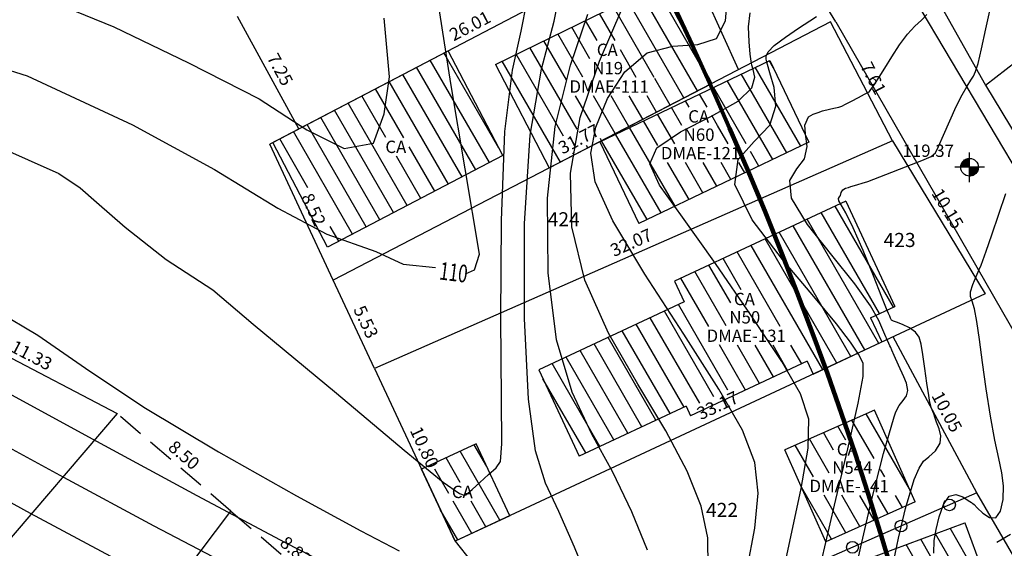
# Model space of a CAD drawing. Extents: x 181060 to 181660, y 1670806 to 1671207.
# Drawn here: x 181301 to 181357, y 1670987 to 1671017 of the extents above; entities that cross this region are included whole.
import ezdxf
from ezdxf.enums import TextEntityAlignment as Align

# ---------------------------------------------------------------- set-up
doc = ezdxf.new("R2010")
doc.units = 0
doc.header["$LTSCALE"] = 6
doc.header["$MEASUREMENT"] = 0
doc.linetypes.add('CONTINUO', pattern=[0])
doc.linetypes.add('HIDDEN', pattern=[0.375, 0.25, -0.125])
for name, color, linetype in [('BLOCO-COTA', 7, 'CONTINUOUS'), ('BLOCO-DIV-GRADE', 7, 'CONTINUOUS'), ('BLOCO-DIV-MADEIRA', 7, 'CONTINUOUS'), ('BORDA-ASFALTO', 1, 'CONTINUOUS'), ('CURVAS', 36, 'CONTINUOUS'), ('CURVAS-MESTRAS', 26, 'CONTINUOUS'), ('DIME', 7, 'CONTINUOUS'), ('DIV-CERCA-MADEIRA', 6, 'CONTINUOUS'), ('DIV-GRADE', 3, 'CONTINUOUS'), ('DIV-MURO-OU-PAREDE', 5, 'CONTINUOUS'), ('DIV-PROJETADA', 7, 'HIDDEN'), ('EDIF-ALVENARIA', 4, 'CONTINUOUS'), ('HATCH-ALV', 4, 'CONTINUOUS'), ('REF-CADASTRAL', 4, 'CONTINUOUS'), ('TEXTO-NUMERO', 7, 'CONTINUOUS')]:
    doc.layers.add(name, color=color, linetype=linetype)
doc.layers.add('Layer1', color=40, linetype='CONTINUOUS', lineweight=211)
doc.styles.add('ROMANS', font='romans')
doc.styles.add('SIMPLEX', font='simplex', dxfattribs={"height": 0.2})
pattern_1 = [(45, (2261.525925, 377.274894), (-0.01767766952966, 0.01767766952966), [])]

msp = doc.modelspace()

# ---------------------------------------------------------------- hatches: boundary and pattern name
at = {"layer": 'BLOCO-COTA', "linetype": 'Continuous'}
h = msp.add_hatch(dxfattribs=at)
h.set_pattern_fill('ANSI31', color=256, scale=0.2, style=0)
h.set_pattern_definition(pattern_1)
h.paths.add_polyline_path([(181355.084, 1671008.66, 0.414214), (181354.584, 1671008.16), (181355.084, 1671008.16)])
h = msp.add_hatch(dxfattribs=at)
h.set_pattern_fill('ANSI31', color=256, scale=0.2, style=0)
h.set_pattern_definition(pattern_1)
h.paths.add_polyline_path([(181355.584, 1671008.16), (181355.084, 1671008.16), (181355.084, 1671007.66, 0.414214)])

# ---------------------------------------------------------------- linework, layer by layer
for p, q in [((181355.084, 1671007.323), (181355.084, 1671008.997)), ((181355.921, 1671008.16), (181354.247, 1671008.16))]:
    msp.add_line(p, q, dxfattribs=at)
msp.add_circle((181355.084, 1671008.16), 0.5, dxfattribs=at)
at = {"layer": 'BLOCO-DIV-GRADE'}
for centre in [(181353.945, 1670989.021), (181351.195, 1670987.821), (181348.446, 1670986.621)]:
    msp.add_circle(centre, 0.333, dxfattribs=at)
at = {"layer": 'BLOCO-DIV-MADEIRA'}
msp.add_line((181357.401, 1670987.336), (181356.624, 1670986.882), dxfattribs=at)
at = {"layer": 'BORDA-ASFALTO'}
for p, q in [((181347.509, 1671016.41), (181338.604, 1671030.82)), ((181373.887, 1670980.78), (181351.694, 1671018.19)), ((181347.509, 1671016.41), (181358.627, 1670997.04))]:
    msp.add_line(p, q, dxfattribs=at)
at = {"layer": 'CURVAS', "color": 36, "linetype": 'CONTINUO'}
for p, q in [((181331.527, 1671016.444, 112), (181331.988, 1671018.716, 112)), ((181302.808, 1671017.662, 109), (181306.565, 1671016.113, 109)), ((181329.664, 1671015.876, 111), (181329.981, 1671017.491, 111)), ((181356.008, 1671016.003, 119), (181356.306, 1671017.374, 119)), ((181332.46, 1671013.948, 113), (181333.444, 1671016.835, 113)), ((181334.105, 1671014.175, 114), (181335.381, 1671017.15, 114)), ((181342.555, 1671016.113, 116), (181342.652, 1671016.912, 116)), ((181346.036, 1671016.454, 117), (181346.407, 1671016.699, 117)), ((181352.362, 1671016.504, 118), (181352.656, 1671016.816, 118)), ((181306.565, 1671016.113, 109), (181310.811, 1671014.074, 109)), ((181322.199, 1671013.293, 109), (181321.897, 1671016.614, 109)), ((181330.817, 1671013.711, 112), (181331.527, 1671016.444, 112)), ((181342.584, 1671015.263, 116), (181342.555, 1671016.113, 116)), ((181345.394, 1671016.045, 117), (181346.036, 1671016.454, 117)), ((181351.561, 1671015.7, 118), (181351.987, 1671016.156, 118)), ((181351.987, 1671016.156, 118), (181352.362, 1671016.504, 118)), ((181329.178, 1671013.66, 111), (181329.664, 1671015.876, 111)), ((181344.01, 1671015.06, 117), (181344.642, 1671015.541, 117)), ((181344.642, 1671015.541, 117), (181345.394, 1671016.045, 117)), ((181351.114, 1671015.095, 118), (181351.561, 1671015.7, 118)), ((181355.758, 1671014.867, 119), (181356.008, 1671016.003, 119)), ((181342.654, 1671014.569, 116), (181342.584, 1671015.263, 116)), ((181343.668, 1671014.695, 117), (181344.01, 1671015.06, 117)), ((181350.677, 1671014.42, 118), (181351.114, 1671015.095, 118)), ((181342.702, 1671014.172, 116), (181342.654, 1671014.569, 116)), ((181343.55, 1671014.296, 117), (181343.554, 1671014.448, 117)), ((181343.554, 1671014.448, 117), (181343.668, 1671014.695, 117)), ((181350.282, 1671013.78, 118), (181350.677, 1671014.42, 118)), ((181355.564, 1671014.048, 119), (181355.758, 1671014.867, 119)), ((181310.811, 1671014.074, 109), (181314.812, 1671012.036, 109)), ((181331.596, 1671010.471, 113), (181332.46, 1671013.948, 113)), ((181333.016, 1671010.971, 114), (181334.105, 1671014.175, 114)), ((181342.744, 1671013.945, 116), (181342.702, 1671014.172, 116)), ((181342.82, 1671013.695, 116), (181342.744, 1671013.945, 116)), ((181343.564, 1671014.192, 117), (181343.55, 1671014.296, 117)), ((181343.62, 1671013.989, 117), (181343.564, 1671014.192, 117)), ((181343.769, 1671013.519, 117), (181343.62, 1671013.989, 117)), ((181355.425, 1671013.579, 119), (181355.564, 1671014.048, 119)), ((181321.897, 1671011.18, 109), (181322.199, 1671013.293, 109)), ((181328.746, 1671010.182, 111), (181329.178, 1671013.66, 111)), ((181330.175, 1671009.971, 112), (181330.817, 1671013.711, 112)), ((181342.734, 1671012.662, 116), (181342.906, 1671013.268, 116)), ((181342.906, 1671013.268, 116), (181342.82, 1671013.695, 116)), ((181344.008, 1671012.675, 117), (181343.769, 1671013.519, 117)), ((181349.955, 1671013.264, 118), (181350.282, 1671013.78, 118)), ((181355.156, 1671013.102, 119), (181355.304, 1671013.324, 119)), ((181355.304, 1671013.324, 119), (181355.425, 1671013.579, 119)), ((181349.536, 1671012.635, 118), (181349.706, 1671012.885, 118)), ((181349.706, 1671012.885, 118), (181349.955, 1671013.264, 118)), ((181354.664, 1671012.264, 119), (181354.942, 1671012.761, 119)), ((181354.942, 1671012.761, 119), (181355.156, 1671013.102, 119)), ((181341.973, 1671011.913, 116), (181342.734, 1671012.662, 116)), ((181344.102, 1671011.613, 117), (181344.008, 1671012.675, 117)), ((181348.789, 1671012.115, 118), (181349.128, 1671012.294, 118)), ((181349.128, 1671012.294, 118), (181349.319, 1671012.395, 118)), ((181349.319, 1671012.395, 118), (181349.391, 1671012.434, 118)), ((181349.391, 1671012.434, 118), (181349.404, 1671012.442, 118)), ((181349.404, 1671012.442, 118), (181349.411, 1671012.452, 118)), ((181349.411, 1671012.452, 118), (181349.446, 1671012.502, 118)), ((181349.446, 1671012.502, 118), (181349.536, 1671012.635, 118)), ((181354.33, 1671011.602, 119), (181354.664, 1671012.264, 119)), ((181314.812, 1671012.036, 109), (181317.513, 1671010.274, 109)), ((181340.46, 1671011.062, 116), (181341.973, 1671011.913, 116)), ((181343.763, 1671010.551, 117), (181344.102, 1671011.613, 117)), ((181347.676, 1671011.565, 118), (181347.847, 1671011.624, 118)), ((181347.847, 1671011.624, 118), (181348.051, 1671011.728, 118)), ((181348.051, 1671011.728, 118), (181348.39, 1671011.906, 118)), ((181348.39, 1671011.906, 118), (181348.789, 1671012.115, 118)), ((181353.958, 1671010.797, 119), (181354.33, 1671011.602, 119)), ((181321.292, 1671009.519, 109), (181321.897, 1671011.18, 109)), ((181338.698, 1671010.159, 116), (181340.46, 1671011.062, 116)), ((181345.95, 1671011.019, 118), (181346.219, 1671011.168, 118)), ((181346.219, 1671011.168, 118), (181346.508, 1671011.258, 118)), ((181346.508, 1671011.258, 118), (181346.747, 1671011.357, 118)), ((181346.747, 1671011.357, 118), (181347.139, 1671011.455, 118)), ((181347.139, 1671011.455, 118), (181347.393, 1671011.5, 118)), ((181347.393, 1671011.5, 118), (181347.676, 1671011.565, 118)), ((181332.461, 1671007.833, 114), (181333.016, 1671010.971, 114)), ((181342.869, 1671009.62, 117), (181343.763, 1671010.551, 117)), ((181345.741, 1671010.551, 118), (181345.95, 1671011.019, 118)), ((181345.774, 1671010.053, 118), (181345.741, 1671010.551, 118)), ((181353.603, 1671009.988, 119), (181353.958, 1671010.797, 119)), ((181317.513, 1671010.274, 109), (181319.629, 1671009.217, 109)), ((181328.539, 1671005.135, 111), (181328.746, 1671010.182, 111)), ((181329.857, 1671004.967, 112), (181330.175, 1671009.971, 112)), ((181331.159, 1671006.4, 113), (181331.596, 1671010.471, 113)), ((181337.356, 1671009.257, 116), (181338.698, 1671010.159, 116)), ((181345.873, 1671009.338, 118), (181345.774, 1671010.053, 118)), ((181353.326, 1671009.344, 119), (181353.603, 1671009.988, 119)), ((181299.782, 1671009.432, 111), (181303.443, 1671007.807, 111)), ((181319.629, 1671009.217, 109), (181321.292, 1671009.519, 109)), ((181341.966, 1671008.6, 117), (181342.869, 1671009.62, 117)), ((181336.966, 1671008.345, 116), (181337.356, 1671009.257, 116)), ((181345.732, 1671008.645, 118), (181345.873, 1671009.338, 118)), ((181352.902, 1671008.772, 119), (181353.147, 1671008.978, 119)), ((181353.147, 1671008.978, 119), (181353.326, 1671009.344, 119)), ((181337.505, 1671007.148, 116), (181336.966, 1671008.345, 116)), ((181341.768, 1671007.183, 117), (181341.966, 1671008.6, 117)), ((181345.287, 1671008.066, 118), (181345.732, 1671008.645, 118)), ((181351.46, 1671008.185, 119), (181352.381, 1671008.549, 119)), ((181352.381, 1671008.549, 119), (181352.902, 1671008.772, 119)), ((181303.443, 1671007.807, 111), (181304.664, 1671006.994, 111)), ((181332.533, 1671004.778, 114), (181332.461, 1671007.833, 114)), ((181344.89, 1671007.408, 118), (181345.287, 1671008.066, 118)), ((181349.307, 1671007.361, 119), (181350.34, 1671007.749, 119)), ((181350.34, 1671007.749, 119), (181351.46, 1671008.185, 119)), ((181338.813, 1671005.326, 116), (181337.505, 1671007.148, 116)), ((181342.756, 1671005.184, 117), (181341.768, 1671007.183, 117)), ((181344.996, 1671006.412, 118), (181344.89, 1671007.408, 118)), ((181348.359, 1671007.06, 119), (181348.568, 1671007.127, 119)), ((181348.568, 1671007.127, 119), (181348.754, 1671007.189, 119)), ((181348.754, 1671007.189, 119), (181348.994, 1671007.257, 119)), ((181348.994, 1671007.257, 119), (181349.307, 1671007.361, 119)), ((181304.664, 1671006.994, 111), (181305.579, 1671006.182, 111)), ((181347.761, 1671006.556, 119), (181347.81, 1671006.727, 119)), ((181347.81, 1671006.727, 119), (181347.902, 1671006.875, 119)), ((181347.902, 1671006.875, 119), (181348.057, 1671006.973, 119)), ((181348.057, 1671006.973, 119), (181348.211, 1671007.016, 119)), ((181348.211, 1671007.016, 119), (181348.359, 1671007.06, 119)), ((181305.579, 1671006.182, 111), (181307.207, 1671004.76, 111)), ((181331.192, 1671002.184, 113), (181331.159, 1671006.4, 113)), ((181345.904, 1671004.919, 118), (181344.996, 1671006.412, 118)), ((181347.649, 1671006.393, 119), (181347.702, 1671006.48, 119)), ((181347.664, 1671006.261, 119), (181347.649, 1671006.393, 119)), ((181347.797, 1671006.03, 119), (181347.664, 1671006.261, 119)), ((181347.702, 1671006.48, 119), (181347.761, 1671006.556, 119)), ((181348.069, 1671005.568, 119), (181347.797, 1671006.03, 119)), ((181348.492, 1671004.724, 119), (181348.069, 1671005.568, 119)), ((181328.508, 1670999.607, 111), (181328.539, 1671005.135, 111)), ((181329.851, 1670999.589, 112), (181329.857, 1671004.967, 112)), ((181340.682, 1671002.703, 116), (181338.813, 1671005.326, 116)), ((181344.48, 1671002.922, 117), (181342.756, 1671005.184, 117)), ((181347.268, 1671003.181, 118), (181345.904, 1671004.919, 118)), ((181307.207, 1671004.76, 111), (181309.546, 1671002.932, 111)), ((181333.264, 1671001.758, 114), (181332.533, 1671004.778, 114)), ((181349.054, 1671003.434, 119), (181348.492, 1671004.724, 119)), ((181349.642, 1671001.998, 119), (181349.054, 1671003.434, 119)), ((181309.546, 1671002.932, 111), (181312.19, 1671001.205, 111)), ((181342.706, 1670999.764, 116), (181340.682, 1671002.703, 116)), ((181346.255, 1671000.843, 117), (181344.48, 1671002.922, 117)), ((181348.586, 1671001.551, 118), (181347.268, 1671003.181, 118)), ((181331.671, 1670998.386, 113), (181331.192, 1671002.184, 113)), ((181334.614, 1670998.753, 114), (181333.264, 1671001.758, 114)), ((181349.463, 1671000.313, 118), (181348.586, 1671001.551, 118)), ((181350.117, 1671000.804, 119), (181349.642, 1671001.998, 119)), ((181312.19, 1671001.205, 111), (181314.472, 1670999.264, 111)), ((181347.535, 1670999.294, 117), (181346.255, 1671000.843, 117)), ((181350.382, 1671000.137, 119), (181350.117, 1671000.804, 119)), ((181299.571, 1671000.243, 112), (181302.262, 1670998.638, 112)), ((181349.941, 1670999.469, 118), (181349.463, 1671000.313, 118)), ((181350.487, 1670999.875, 119), (181350.382, 1671000.137, 119)), ((181350.522, 1670999.794, 119), (181350.487, 1670999.875, 119)), ((181328.548, 1670995.04, 111), (181328.508, 1670999.607, 111)), ((181330.079, 1670995.014, 112), (181329.851, 1670999.589, 112)), ((181344.434, 1670997.158, 116), (181342.706, 1670999.764, 116)), ((181350.169, 1670998.95, 118), (181349.941, 1670999.469, 118)), ((181350.56, 1670999.712, 119), (181350.522, 1670999.794, 119)), ((181350.604, 1670999.614, 119), (181350.56, 1670999.712, 119)), ((181350.643, 1670999.532, 119), (181350.604, 1670999.614, 119)), ((181350.665, 1670999.487, 119), (181350.643, 1670999.532, 119)), ((181350.675, 1670999.471, 119), (181350.665, 1670999.487, 119)), ((181350.679, 1670999.47, 119), (181350.675, 1670999.471, 119)), ((181350.692, 1670999.469, 119), (181350.679, 1670999.47, 119)), ((181350.764, 1670999.444, 119), (181350.692, 1670999.469, 119)), ((181350.95, 1670999.374, 119), (181350.764, 1670999.444, 119)), ((181351.282, 1670999.241, 119), (181350.95, 1670999.374, 119)), ((181314.472, 1670999.264, 111), (181319.199, 1670995.357, 111)), ((181336.275, 1670995.866, 114), (181334.614, 1670998.753, 114)), ((181348.332, 1670998.244, 117), (181347.535, 1670999.294, 117)), ((181350.279, 1670998.679, 118), (181350.169, 1670998.95, 118)), ((181351.674, 1670999.051, 119), (181351.282, 1670999.241, 119)), ((181352.016, 1670998.814, 119), (181351.674, 1670999.051, 119)), ((181352.225, 1670998.529, 119), (181352.016, 1670998.814, 119)), ((181302.262, 1670998.638, 112), (181304.973, 1670996.771, 112)), ((181332.548, 1670995.414, 113), (181331.671, 1670998.386, 113)), ((181348.796, 1670997.561, 117), (181348.332, 1670998.244, 117)), ((181350.334, 1670998.554, 118), (181350.279, 1670998.679, 118)), ((181350.377, 1670998.466, 118), (181350.334, 1670998.554, 118)), ((181350.439, 1670998.332, 118), (181350.377, 1670998.466, 118)), ((181350.511, 1670998.173, 118), (181350.439, 1670998.332, 118)), ((181352.34, 1670998.134, 119), (181352.225, 1670998.529, 119)), ((181350.571, 1670998.037, 118), (181350.511, 1670998.173, 118)), ((181350.611, 1670997.944, 118), (181350.571, 1670998.037, 118)), ((181350.672, 1670997.801, 118), (181350.611, 1670997.944, 118)), ((181350.811, 1670997.488, 118), (181350.672, 1670997.801, 118)), ((181352.429, 1670997.554, 119), (181352.34, 1670998.134, 119)), ((181345.508, 1670995.325, 116), (181344.434, 1670997.158, 116)), ((181349.043, 1670997.056, 117), (181348.796, 1670997.561, 117)), ((181351.058, 1670996.935, 118), (181350.811, 1670997.488, 118)), ((181352.543, 1670996.761, 119), (181352.429, 1670997.554, 119)), ((181304.973, 1670996.771, 112), (181308.279, 1670994.563, 112)), ((181349.053, 1670996.294, 117), (181349.043, 1670997.056, 117)), ((181351.35, 1670996.286, 118), (181351.058, 1670996.935, 118)), ((181352.667, 1670995.915, 119), (181352.543, 1670996.761, 119)), ((181348.772, 1670994.779, 117), (181349.053, 1670996.294, 117)), ((181351.509, 1670995.917, 118), (181351.35, 1670996.286, 118)), ((181333.669, 1670993.037, 113), (181332.548, 1670995.414, 113)), ((181337.866, 1670993.229, 114), (181336.275, 1670995.866, 114)), ((181351.502, 1670995.201, 118), (181351.583, 1670995.504, 118)), ((181351.583, 1670995.504, 118), (181351.509, 1670995.917, 118)), ((181352.769, 1670995.223, 119), (181352.667, 1670995.915, 119)), ((181300.778, 1670995.262, 113), (181305.593, 1670992.635, 113)), ((181319.199, 1670995.357, 111), (181323.035, 1670992.116, 111)), ((181328.563, 1670992.49, 111), (181328.548, 1670995.04, 111)), ((181330.48, 1670992.079, 112), (181330.079, 1670995.014, 112)), ((181345.964, 1670993.882, 116), (181345.508, 1670995.325, 116)), ((181351.088, 1670994.662, 118), (181351.324, 1670994.943, 118)), ((181351.324, 1670994.943, 118), (181351.502, 1670995.201, 118)), ((181352.832, 1670994.82, 119), (181352.769, 1670995.223, 119)), ((181308.279, 1670994.563, 112), (181312.5, 1670992.025, 112)), ((181348.183, 1670992.203, 117), (181348.772, 1670994.779, 117)), ((181350.81, 1670994.019, 118), (181350.903, 1670994.301, 118)), ((181350.903, 1670994.301, 118), (181351.088, 1670994.662, 118)), ((181352.907, 1670994.55, 119), (181352.832, 1670994.82, 119)), ((181353.061, 1670994.188, 119), (181352.907, 1670994.55, 119)), ((181345.931, 1670992.237, 116), (181345.964, 1670993.882, 116)), ((181350.205, 1670991.933, 118), (181350.81, 1670994.019, 118)), ((181353.127, 1670993.946, 119), (181353.061, 1670994.188, 119)), ((181353.202, 1670993.712, 119), (181353.127, 1670993.946, 119)), ((181339.078, 1670990.939, 114), (181337.866, 1670993.229, 114)), ((181353.352, 1670993.336, 119), (181353.202, 1670993.712, 119)), ((181353.456, 1670992.942, 119), (181353.352, 1670993.336, 119)), ((181299.346, 1670992.97, 114), (181303.713, 1670990.593, 114)), ((181305.593, 1670992.635, 113), (181311.28, 1670989.55, 113)), ((181334.856, 1670990.869, 113), (181333.669, 1670993.037, 113)), ((181353.418, 1670992.52, 119), (181353.456, 1670992.942, 119)), ((181323.035, 1670992.116, 111), (181325.247, 1670990.319, 111)), ((181328.482, 1670991.473, 111), (181328.563, 1670992.49, 111)), ((181331.048, 1670990.249, 112), (181330.48, 1670992.079, 112)), ((181345.545, 1670989.952, 116), (181345.931, 1670992.237, 116)), ((181347.43, 1670989.011, 117), (181348.183, 1670992.203, 117)), ((181352.779, 1670991.751, 119), (181353.155, 1670992.089, 119)), ((181353.155, 1670992.089, 119), (181353.418, 1670992.52, 119)), ((181312.5, 1670992.025, 112), (181316.921, 1670989.532, 112)), ((181349.53, 1670989.276, 118), (181350.205, 1670991.933, 118)), ((181352.225, 1670991.103, 119), (181352.478, 1670991.498, 119)), ((181352.478, 1670991.498, 119), (181352.779, 1670991.751, 119)), ((181327.814, 1670990.736, 111), (181328.242, 1670991.122, 111)), ((181328.242, 1670991.122, 111), (181328.482, 1670991.473, 111)), ((181339.865, 1670988.943, 114), (181339.078, 1670990.939, 114)), ((181351.935, 1670990.467, 119), (181352.225, 1670991.103, 119)), ((181303.713, 1670990.593, 114), (181308.829, 1670987.837, 114)), ((181327.312, 1670990.284, 111), (181327.814, 1670990.736, 111)), ((181335.944, 1670988.628, 113), (181334.856, 1670990.869, 113)), ((181351.45, 1670988.811, 119), (181351.935, 1670990.467, 119)), ((181325.247, 1670990.319, 111), (181326.174, 1670989.663, 111)), ((181326.638, 1670989.681, 111), (181326.884, 1670989.899, 111)), ((181326.884, 1670989.899, 111), (181327.312, 1670990.284, 111)), ((181331.791, 1670988.645, 112), (181331.048, 1670990.249, 112)), ((181344.954, 1670987.208, 116), (181345.545, 1670989.952, 116)), ((181311.28, 1670989.55, 113), (181316.283, 1670986.883, 113)), ((181316.921, 1670989.532, 112), (181320.574, 1670987.552, 112)), ((181326.174, 1670989.663, 111), (181326.423, 1670989.578, 111)), ((181326.423, 1670989.578, 111), (181326.517, 1670989.597, 111)), ((181326.517, 1670989.597, 111), (181326.638, 1670989.681, 111)), ((181348.911, 1670986.652, 118), (181349.53, 1670989.276, 118)), ((181340.25, 1670987.153, 114), (181339.865, 1670988.943, 114)), ((181346.695, 1670985.837, 117), (181347.43, 1670989.011, 117)), ((181351.048, 1670987.143, 119), (181351.45, 1670988.811, 119)), ((181332.686, 1670986.624, 112), (181331.791, 1670988.645, 112)), ((181336.826, 1670986.459, 113), (181335.944, 1670988.628, 113)), ((181308.829, 1670987.837, 114), (181313.421, 1670985.433, 114)), ((181320.574, 1670987.552, 112), (181322.744, 1670986.419, 112)), ((181340.271, 1670985.467, 114), (181340.25, 1670987.153, 114)), ((181344.312, 1670984.339, 116), (181344.954, 1670987.208, 116)), ((181350.764, 1670985.77, 119), (181351.048, 1670987.143, 119)), ((181316.283, 1670986.883, 113), (181319.419, 1670985.291, 113)), ((181333.58, 1670984.475, 112), (181332.686, 1670986.624, 112)), ((181348.459, 1670984.528, 118), (181348.911, 1670986.652, 118))]:
    msp.add_line(p, q, dxfattribs=at)
at = {"layer": 'CURVAS-MESTRAS', "color": 26, "linetype": 'CONTINUO'}
for p, q in [((181325.671, 1671012.914, 110), (181324.833, 1671018.352, 110)), ((181341.242, 1671016.467, 115), (181341.381, 1671018.082, 115)), ((181340.736, 1671015.459, 115), (181341.242, 1671016.467, 115)), ((181295.378, 1671015.297, 110), (181301.665, 1671013.34, 110)), ((181336.799, 1671014.643, 115), (181338.263, 1671015.028, 115)), ((181338.263, 1671015.028, 115), (181339.675, 1671015.12, 115)), ((181339.675, 1671015.12, 115), (181340.736, 1671015.459, 115)), ((181335.541, 1671013.576, 115), (181336.799, 1671014.643, 115)), ((181301.665, 1671013.34, 110), (181307.626, 1671010.568, 110)), ((181334.564, 1671012.048, 115), (181335.541, 1671013.576, 115)), ((181327.302, 1671003.233, 110), (181325.671, 1671012.914, 110)), ((181333.898, 1671010.429, 115), (181334.564, 1671012.048, 115)), ((181307.626, 1671010.568, 110), (181312.281, 1671008.04, 110)), ((181333.603, 1671008.957, 115), (181333.898, 1671010.429, 115)), ((181333.854, 1671007.335, 115), (181333.603, 1671008.957, 115)), ((181312.281, 1671008.04, 110), (181315.873, 1671005.838, 110)), ((181334.856, 1671005.13, 115), (181333.854, 1671007.335, 115)), ((181356.74, 1671005.499, 120), (181357.143, 1671006.673, 120)), ((181315.873, 1671005.838, 110), (181318.65, 1671004.371, 110)), ((181356.341, 1671004.329, 120), (181356.74, 1671005.499, 120)), ((181336.68, 1671002.093, 115), (181334.856, 1671005.13, 115)), ((181318.65, 1671004.371, 110), (181321.426, 1671003.392, 110)), ((181356.024, 1671003.401, 120), (181356.341, 1671004.329, 120)), ((181321.426, 1671003.392, 110), (181322.978, 1671002.658, 110)), ((181327.02, 1671002.344, 110), (181327.302, 1671003.233, 110)), ((181355.842, 1671002.877, 120), (181356.024, 1671003.401, 120)), ((181355.739, 1671002.605, 120), (181355.842, 1671002.877, 120)), ((181322.978, 1671002.658, 110), (181324.802, 1671002.486, 110)), ((181326.513, 1671002.125, 110), (181327.02, 1671002.344, 110)), ((181355.455, 1671001.97, 120), (181355.629, 1671002.359, 120)), ((181355.629, 1671002.359, 120), (181355.739, 1671002.605, 120)), ((181338.88, 1670998.694, 115), (181336.68, 1671002.093, 115)), ((181355.268, 1671001.507, 120), (181355.455, 1671001.97, 120)), ((181355.144, 1671000.827, 120), (181355.145, 1671001.1, 120)), ((181355.145, 1671001.1, 120), (181355.268, 1671001.507, 120)), ((181355.234, 1671000.567, 120), (181355.144, 1671000.827, 120)), ((181355.366, 1671000.144, 120), (181355.234, 1671000.567, 120)), ((181355.501, 1670999.421, 120), (181355.366, 1671000.144, 120)), ((181355.645, 1670998.395, 120), (181355.501, 1670999.421, 120)), ((181340.877, 1670995.589, 115), (181338.88, 1670998.694, 115)), ((181355.818, 1670997.099, 120), (181355.645, 1670998.395, 120)), ((181356.032, 1670995.593, 120), (181355.818, 1670997.099, 120)), ((181342.212, 1670993.249, 115), (181340.877, 1670995.589, 115)), ((181356.272, 1670994.056, 120), (181356.032, 1670995.593, 120)), ((181356.518, 1670992.694, 120), (181356.272, 1670994.056, 120)), ((181342.905, 1670991.427, 115), (181342.212, 1670993.249, 115)), ((181356.745, 1670991.652, 120), (181356.518, 1670992.694, 120)), ((181356.922, 1670990.837, 120), (181356.745, 1670991.652, 120)), ((181343.091, 1670989.695, 115), (181342.905, 1670991.427, 115)), ((181297.915, 1670990.678, 115), (181301.834, 1670988.55, 115)), ((181357.011, 1670990.098, 120), (181356.922, 1670990.837, 120)), ((181356.985, 1670989.336, 120), (181357.011, 1670990.098, 120)), ((181342.906, 1670987.701, 115), (181343.091, 1670989.695, 115)), ((181353.604, 1670989.045, 120), (181353.92, 1670989.512, 120)), ((181353.92, 1670989.512, 120), (181354.308, 1670989.618, 120)), ((181354.308, 1670989.618, 120), (181354.699, 1670989.478, 120)), ((181354.699, 1670989.478, 120), (181355.011, 1670989.275, 120)), ((181355.011, 1670989.275, 120), (181355.185, 1670989.152, 120)), ((181356.839, 1670988.675, 120), (181356.985, 1670989.336, 120)), ((181353.363, 1670988.352, 120), (181353.604, 1670989.045, 120)), ((181355.185, 1670989.152, 120), (181355.251, 1670989.109, 120)), ((181355.251, 1670989.109, 120), (181355.263, 1670989.105, 120)), ((181355.263, 1670989.105, 120), (181355.276, 1670989.098, 120)), ((181355.276, 1670989.098, 120), (181355.343, 1670989.036, 120)), ((181355.343, 1670989.036, 120), (181355.519, 1670988.861, 120)), ((181355.519, 1670988.861, 120), (181355.832, 1670988.562, 120)), ((181301.834, 1670988.55, 115), (181306.377, 1670986.123, 115)), ((181353.184, 1670987.634, 120), (181353.363, 1670988.352, 120)), ((181355.832, 1670988.562, 120), (181356.215, 1670988.303, 120)), ((181356.215, 1670988.303, 120), (181356.576, 1670988.292, 120)), ((181356.576, 1670988.292, 120), (181356.839, 1670988.675, 120)), ((181342.477, 1670985.405, 115), (181342.906, 1670987.701, 115)), ((181353.069, 1670987.013, 120), (181353.184, 1670987.634, 120)), ((181353.063, 1670986.295, 120), (181353.069, 1670987.013, 120))]:
    msp.add_line(p, q, dxfattribs=at)
at = {"layer": 'DIV-CERCA-MADEIRA'}
msp.add_line((181360.596, 1670980.97), (181355.5, 1670989.7), dxfattribs=at)
at = {"layer": 'DIV-GRADE'}
msp.add_line((181355.5, 1670989.7), (181331.949, 1670979.42), dxfattribs=at)
at = {"layer": 'DIV-MURO-OU-PAREDE'}
for p, q in [((181349.736, 1671023.92), (181355.994, 1671012.81)), ((181338.46, 1671021.52), (181315.406, 1671009.475)), ((181341.983, 1671013.699), (181338.46, 1671021.52)), ((181355.994, 1671012.81), (181364.585, 1671019.482)), ((181317.054, 1671010.336), (181313.59, 1671016.702)), ((181347.2, 1671016.41), (181319.008, 1671001.758)), ((181350.707, 1671009.66), (181347.2, 1671016.41)), ((181355.994, 1671012.81), (181362.107, 1671002.64)), ((181319.008, 1671001.758), (181315.406, 1671009.475)), ((181350.707, 1671009.66), (181321.347, 1670996.747)), ((181350.707, 1671009.66), (181355.976, 1671000.99)), ((181321.347, 1670996.747), (181319.008, 1671001.758)), ((181355.976, 1671000.99), (181325.914, 1670986.96)), ((181296.713, 1670999.45), (181306.755, 1670994.197)), ((181355.5, 1670989.7), (181350.748, 1670998.55)), ((181321.347, 1670996.747), (181325.914, 1670986.96)), ((181306.755, 1670994.197), (181288.353, 1670972.71)), ((181296.606, 1670966.81), (181313.211, 1670988.668))]:
    msp.add_line(p, q, dxfattribs=at)
at = {"layer": 'DIV-PROJETADA'}
for p, q in [((181313.211, 1670988.668), (181306.755, 1670994.197)), ((181313.211, 1670988.668), (181319.906, 1670982.933)), ((181325.914, 1670986.96), (181331.949, 1670979.42))]:
    msp.add_line(p, q, dxfattribs=at)
at = {"layer": 'EDIF-ALVENARIA'}
for p, q in [((181328.199, 1671013.99), (181337.54, 1671018.54)), ((181337.54, 1671018.54), (181340.466, 1671012.91)), ((181315.576, 1671009.564), (181325.521, 1671014.76)), ((181328.624, 1671008.822), (181325.521, 1671014.76)), ((181328.199, 1671013.99), (181331.25, 1671008.12)), ((181334.116, 1671009.61), (181343.76, 1671014.22)), ((181343.76, 1671014.22), (181345.978, 1671009.58)), ((181331.25, 1671008.12), (181340.466, 1671012.91)), ((181318.679, 1671003.626), (181315.576, 1671009.564)), ((181334.116, 1671009.61), (181336.334, 1671004.97)), ((181345.978, 1671009.58), (181336.334, 1671004.97)), ((181328.624, 1671008.822), (181318.679, 1671003.626)), ((181348.069, 1671006.24), (181338.356, 1671001.707)), ((181348.069, 1671006.24), (181350.854, 1671000.273)), ((181338.356, 1671001.707), (181338.907, 1671000.528)), ((181338.907, 1671000.528), (181330.661, 1670996.679)), ((181349.476, 1670999.63), (181350.854, 1671000.273)), ((181349.476, 1670999.63), (181350.117, 1670998.256)), ((181346.223, 1670996.438), (181350.117, 1670998.256)), ((181345.885, 1670997.163), (181339.269, 1670994.076)), ((181345.885, 1670997.163), (181346.223, 1670996.438)), ((181330.661, 1670996.679), (181332.944, 1670991.786)), ((181339.016, 1670994.62), (181332.944, 1670991.786)), ((181339.016, 1670994.62), (181339.269, 1670994.076)), ((181349.686, 1670994.4), (181344.617, 1670992.14)), ((181352.007, 1670989.194), (181349.686, 1670994.4)), ((181327.108, 1670992.483), (181324.011, 1670991.038)), ((181329.011, 1670988.405), (181327.108, 1670992.483)), ((181346.937, 1670986.934), (181344.617, 1670992.14)), ((181325.914, 1670986.96), (181324.011, 1670991.038)), ((181352.007, 1670989.194), (181346.937, 1670986.934)), ((181329.011, 1670988.405), (181325.914, 1670986.96)), ((181345.749, 1670984.641), (181354.815, 1670988.01)), ((181354.815, 1670988.01), (181357.815, 1670979.937))]:
    msp.add_line(p, q, dxfattribs=at)
at = {"layer": 'HATCH-ALV'}
for p, q in [((181340.439, 1671012.896), (181337.259, 1671018.403)), ((181339.662, 1671012.492), (181336.471, 1671018.019)), ((181337.202, 1671013.253), (181334.894, 1671017.251)), ((181338.885, 1671012.088), (181335.682, 1671017.635)), ((181334.989, 1671015.335), (181334.105, 1671016.867)), ((181333.562, 1671014.307), (181332.528, 1671016.099)), ((181333.974, 1671015.345), (181333.316, 1671016.483)), ((181333.156, 1671013.261), (181331.739, 1671015.714)), ((181332.833, 1671010.32), (181330.162, 1671014.946)), ((181332.226, 1671013.122), (181330.951, 1671015.33)), ((181328.406, 1671009.238), (181325.288, 1671014.638)), ((181332.056, 1671009.916), (181329.374, 1671014.562)), ((181336.191, 1671013.255), (181335.291, 1671014.812)), ((181327.089, 1671008.02), (181323.736, 1671013.827)), ((181327.865, 1671008.425), (181324.512, 1671014.233)), ((181331.89, 1671008.453), (181328.585, 1671014.178)), ((181345.513, 1671009.358), (181342.934, 1671013.825)), ((181343.971, 1671013.779), (181343.726, 1671014.204)), ((181326.312, 1671007.614), (181322.959, 1671013.422)), ((181344.721, 1671008.979), (181342.142, 1671013.447)), ((181325.536, 1671007.209), (181322.183, 1671013.016)), ((181338.108, 1671011.684), (181337.243, 1671013.182)), ((181343.929, 1671008.601), (181341.35, 1671013.068)), ((181321.993, 1671009.845), (181320.631, 1671012.205)), ((181323.009, 1671009.836), (181321.407, 1671012.611)), ((181333.61, 1671010.724), (181332.751, 1671012.212)), ((181334.999, 1671010.069), (181333.763, 1671012.21)), ((181335.776, 1671010.473), (181334.774, 1671012.208)), ((181336.553, 1671010.877), (181335.786, 1671012.206)), ((181337.33, 1671011.281), (181336.797, 1671012.203)), ((181340.199, 1671011.561), (181339.766, 1671012.311)), ((181342.412, 1671009.479), (181340.558, 1671012.69)), ((181323.208, 1671005.992), (181319.855, 1671011.8)), ((181339.184, 1671011.57), (181338.975, 1671011.933)), ((181322.431, 1671005.586), (181319.078, 1671011.394)), ((181338.366, 1671009.487), (181337.391, 1671011.176)), ((181338.772, 1671010.533), (181338.183, 1671011.554)), ((181340.795, 1671010.529), (181340.475, 1671011.084)), ((181320.879, 1671004.775), (181317.526, 1671010.583)), ((181321.655, 1671005.181), (181318.302, 1671010.988)), ((181337.409, 1671009.395), (181336.599, 1671010.797)), ((181341.4, 1671009.481), (181340.801, 1671010.52)), ((181320.103, 1671004.37), (181316.75, 1671010.177)), ((181337.595, 1671005.573), (181335.015, 1671010.04)), ((181338.387, 1671005.951), (181335.807, 1671010.418)), ((181317.574, 1671007), (181315.973, 1671009.772)), ((181333.445, 1671009.261), (181333.374, 1671009.384)), ((181334.222, 1671009.665), (181334.151, 1671009.788)), ((181336.803, 1671005.194), (181334.224, 1671009.661)), ((181324.76, 1671006.803), (181323.306, 1671009.321)), ((181332.667, 1671008.857), (181332.596, 1671008.98)), ((181343.138, 1671008.222), (181342.658, 1671009.053)), ((181323.984, 1671006.398), (181322.603, 1671008.79)), ((181339.178, 1671006.33), (181337.961, 1671008.438)), ((181339.97, 1671006.708), (181338.973, 1671008.436)), ((181340.762, 1671007.087), (181339.984, 1671008.434)), ((181341.554, 1671007.465), (181340.996, 1671008.432)), ((181342.346, 1671007.844), (181342.007, 1671008.43)), ((181349.982, 1670999.866), (181346.678, 1671005.591)), ((181350.778, 1671000.238), (181347.473, 1671005.962)), ((181349.948, 1670998.177), (181345.882, 1671005.219)), ((181319.326, 1671003.964), (181318.838, 1671004.81)), ((181348.356, 1670997.434), (181344.29, 1671004.476)), ((181349.152, 1670997.805), (181345.086, 1671004.848)), ((181347.56, 1670997.062), (181343.494, 1671004.105)), ((181344.346, 1670999.129), (181341.902, 1671003.362)), ((181346.764, 1670996.691), (181342.698, 1671003.733)), ((181342.131, 1671001.216), (181341.106, 1671002.99)), ((181341.29, 1670999.172), (181339.514, 1671002.248)), ((181341.547, 1671000.477), (181340.31, 1671002.619)), ((181340.3, 1670999.138), (181338.719, 1671001.876)), ((181340.58, 1670995.153), (181337.78, 1671000.002)), ((181341.375, 1670995.524), (181338.576, 1671000.373)), ((181339.784, 1670994.781), (181336.984, 1670999.63)), ((181338.102, 1670994.193), (181335.392, 1670998.888)), ((181338.898, 1670994.565), (181336.188, 1670999.259)), ((181337.306, 1670993.822), (181334.596, 1670998.516)), ((181335.715, 1670993.079), (181333.004, 1670997.773)), ((181336.511, 1670993.45), (181333.8, 1670998.145)), ((181342.383, 1670995.529), (181340.907, 1670998.086)), ((181343.179, 1670995.9), (181341.918, 1670998.084)), ((181343.975, 1670996.272), (181342.93, 1670998.082)), ((181344.771, 1670996.643), (181343.941, 1670998.08)), ((181345.567, 1670997.015), (181344.953, 1670998.078)), ((181334.919, 1670992.708), (181332.209, 1670997.402)), ((181334.123, 1670992.336), (181331.413, 1670997.03)), ((181333.327, 1670991.965), (181330.896, 1670996.175)), ((181349.669, 1670991.659), (181348.414, 1670993.833)), ((181351.68, 1670989.925), (181349.218, 1670994.191)), ((181348.06, 1670992.697), (181347.61, 1670993.475)), ((181347.121, 1670990.823), (181346.003, 1670992.759)), ((181347.379, 1670992.125), (181346.807, 1670993.117)), ((181328.458, 1670988.147), (181326.2, 1670992.059)), ((181327.708, 1670991.197), (181326.996, 1670992.431)), ((181346.228, 1670990.619), (181345.2, 1670992.4)), ((181326.214, 1670990.284), (181325.404, 1670991.688)), ((181325.556, 1670989.674), (181324.768, 1670991.039)), ((181350.275, 1670990.61), (181350.038, 1670991.02)), ((181347.262, 1670987.079), (181345.556, 1670990.033)), ((181348.065, 1670987.437), (181346.835, 1670989.568)), ((181348.869, 1670987.795), (181347.847, 1670989.566)), ((181349.672, 1670988.153), (181348.858, 1670989.563)), ((181350.476, 1670988.512), (181349.87, 1670989.561)), ((181351.28, 1670988.87), (181350.882, 1670989.559)), ((181326.071, 1670987.033), (181325.076, 1670988.756)), ((181326.866, 1670987.405), (181325.808, 1670989.238)), ((181327.662, 1670987.776), (181326.824, 1670989.228)), ((181356.654, 1670983.061), (181353.977, 1670987.698)), ((181354.829, 1670987.971), (181354.808, 1670988.008)), ((181356.681, 1670979.515), (181352.313, 1670987.08)), ((181357.512, 1670979.824), (181353.145, 1670987.389)), ((181353.933, 1670982.523), (181351.481, 1670986.771))]:
    msp.add_line(p, q, dxfattribs=at)
at = {"layer": 'Layer1'}
msp.add_ellipse((181290.581, 1671014.889), major_axis=(53.942, -93.025), ratio=0.403759, dxfattribs=at)

# ---------------------------------------------------------------- texts
at = {"layer": 'BLOCO-COTA', "style": 'ROMANS'}
msp.add_text('119.37', height=0.7, dxfattribs=at).set_placement((181351.284, 1671008.747))
at = {"layer": 'CURVAS-MESTRAS', "color": 26, "style": 'SIMPLEX', "width": 0.699986}
msp.add_text('110', height=1, rotation=352.8831, dxfattribs=at).set_placement((181324.984, 1671001.807, 110))
at = {"layer": 'DIME'}
for s, rotation, p in [('26.01', 27.5849, (181326.927, 1671015.858)), ('7.25', 298.5497, (181315.682, 1671013.531)), ('7.61', 297.4544, (181349.313, 1671013.04)), ('31.77', 27.4618, (181333.099, 1671009.444)), ('8.52', 295.0186, (181317.567, 1671005.607)), ('10.15', 301.2882, (181353.533, 1671005.63)), ('32.07', 23.7409, (181336.045, 1671003.563)), ('5.53', 295.0186, (181320.537, 1670999.242)), ('11.33', 332.3841, (181301.74, 1670997.183)), ('33.17', 25.0186, (181340.955, 1670994.335)), ('10.05', 298.231, (181353.484, 1670994.135)), ('10.80', 295.0186, (181323.854, 1670992.136)), ('8.50', 319.4218, (181310.315, 1670991.572)), ('8.82', 319.4218, (181316.646, 1670986.15))]:
    msp.add_text(s, height=0.72, rotation=rotation, dxfattribs=at).set_placement(p, align=Align.CENTER)
at = {"layer": 'EDIF-ALVENARIA'}
for p in [(181333.947, 1671014.47), (181339.129, 1671010.696), (181321.961, 1671008.971), (181341.721, 1671000.345), (181347.551, 1670991.826), (181325.729, 1670989.413)]:
    msp.add_text('CA', height=0.7, rotation=359.4807, dxfattribs=at).set_placement(p)
at = {"layer": 'REF-CADASTRAL'}
for s, p in [('424', (181331.166, 1671004.811)), ('423', (181350.207, 1671003.638)), ('422', (181340.14, 1670988.335))]:
    msp.add_text(s, height=0.8, dxfattribs=at).set_placement(p)
at = {"layer": 'TEXTO-NUMERO'}
for s, p in [('N19', (181333.691, 1671013.432)), ('DMAE-111', (181332.399, 1671012.388)), ('N60', (181338.874, 1671009.658)), ('DMAE-121', (181337.582, 1671008.614)), ('N50', (181341.465, 1670999.307)), ('DMAE-131', (181340.174, 1670998.263)), ('N544', (181347.296, 1670990.789)), ('DMAE-141', (181346.004, 1670989.745))]:
    msp.add_text(s, height=0.7, rotation=359.8777, dxfattribs=at).set_placement(p)

doc.saveas('drawing.dxf')
